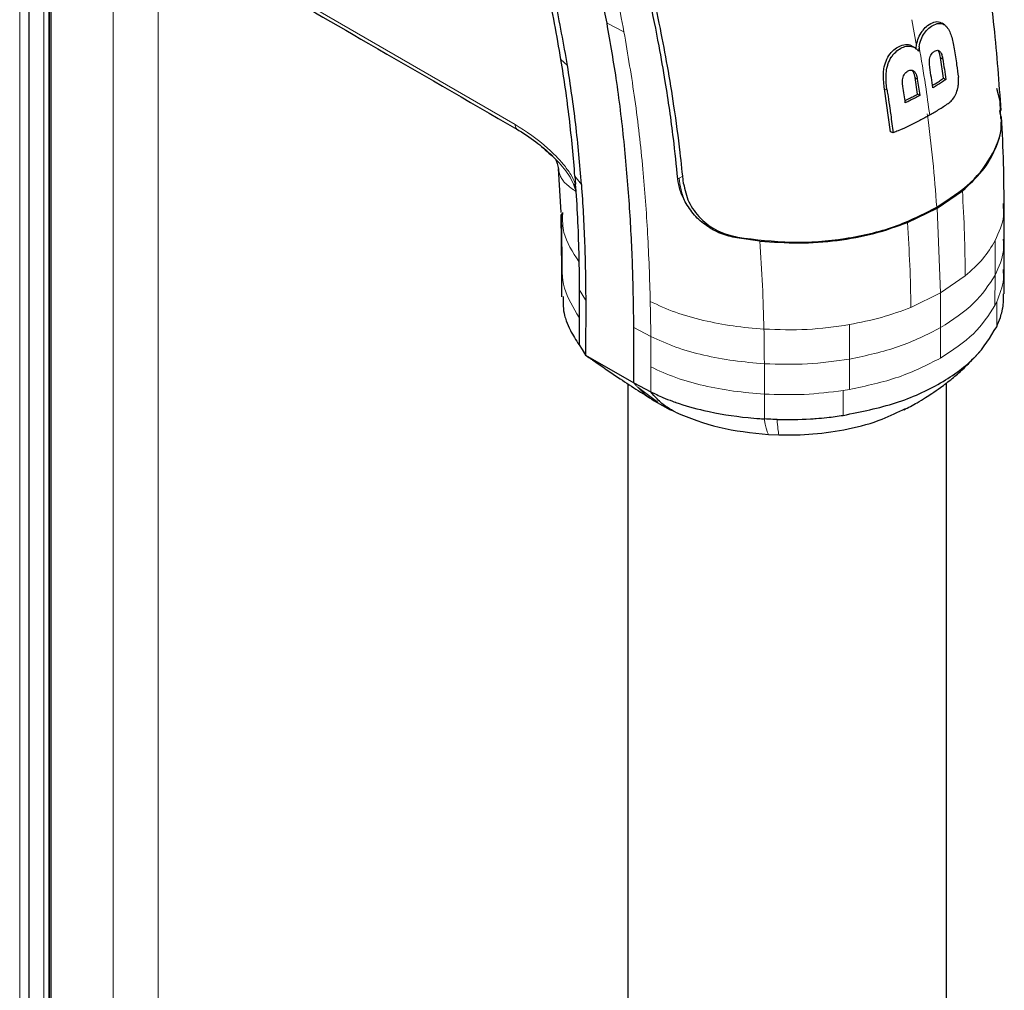
# Model space of a CAD drawing. Units: millimetres. Extents: x 0 to 210, y 0 to 297.
# Drawn here: x 160 to 165, y 140 to 145 of the extents above; entities that cross this region are included whole.
import ezdxf

# ---------------------------------------------------------------- set-up
doc = ezdxf.new("R2010")
doc.units = ezdxf.units.MM

msp = doc.modelspace()

# ---------------------------------------------------------------- linework, layer by layer
at = {"color": 8, "linetype": 'Continuous', "lineweight": 18}
for p, q in [((161.07333, 146.67445), (161.07333, 90.86192)), ((160.87534, 90.94505), (160.87534, 146.64409)), ((160.46463, 91.10568), (160.46463, 146.58848)), ((160.57128, 146.59746), (160.57128, 91.07264)), ((160.5925, 146.60071), (160.5925, 91.06382)), ((160.6031, 146.60234), (160.6031, 91.05937)), ((161.45654, 144.83759), (162.64233, 144.15303)), ((163.04611, 144.59828), (163.12062, 144.55954)), ((164.40693, 144.49752), (164.38621, 144.61286)), ((162.84385, 144.438), (162.87251, 144.41174)), ((164.51202, 144.44635), (164.52199, 144.43978)), ((164.3999, 144.35858), (164.40979, 144.35205)), ((164.27704, 144.30338), (164.2656, 144.30917)), ((162.9337, 143.88899), (162.90513, 143.92463)), ((163.35739, 143.91362), (163.36315, 143.91695)), ((163.36315, 143.91695), (163.37881, 143.92599)), ((164.49682, 143.78539), (164.51181, 143.412)), ((162.84653, 143.76128), (162.84918, 143.56829)), ((164.75235, 143.64321), (164.75231, 143.49083)), ((164.51181, 143.412), (164.62098, 143.4869)), ((164.75231, 143.49083), (164.75105, 143.35706)), ((162.95228, 143.38186), (162.9238, 143.42705)), ((164.38204, 143.34897), (164.51181, 143.412)), ((164.51235, 143.25984), (164.51181, 143.412)), ((164.75105, 143.35706), (164.75882, 143.37286)), ((164.75882, 143.37286), (164.75881, 143.26359)), ((163.23852, 143.22139), (163.16417, 143.26004)), ((164.51203, 143.12607), (164.51235, 143.25984)), ((163.23852, 143.0874), (163.23852, 143.22139)), ((163.23846, 142.97817), (163.23852, 143.0874)), ((163.73764, 142.96789), (163.73766, 143.10119)), ((163.18098, 142.99754), (163.26971, 142.93222)), ((164.11189, 142.98808), (164.0845, 142.98359)), ((163.73766, 142.85862), (163.73764, 142.96788)), ((164.0845, 142.87434), (164.0845, 142.98359))]:
    msp.add_line(p, q, dxfattribs=at)
at = {"color": 7, "linetype": 'Continuous', "lineweight": 25}
for p, q in [((160.50564, 91.09559), (160.50564, 146.58911)), ((160.59603, 146.60126), (160.59603, 91.06234)), ((163.04608, 144.59826), (162.97792, 144.91924)), ((164.51697, 144.59877), (164.51676, 144.59889)), ((164.38493, 144.49847), (164.38487, 144.49851)), ((164.41786, 144.49428), (164.41531, 144.4747)), ((164.52577, 144.356), (164.51202, 144.44635)), ((164.41098, 144.28604), (164.3999, 144.35858)), ((164.52577, 144.356), (164.53561, 144.35032)), ((164.29234, 144.1206), (164.2656, 144.30917)), ((164.75731, 144.31215), (164.77459, 144.2502)), ((164.42074, 144.28041), (164.41098, 144.28604)), ((164.77767, 144.1789), (164.77459, 144.2502)), ((164.30368, 144.11569), (164.29234, 144.1206)), ((162.79853, 144.01971), (162.81293, 144.00718)), ((162.83189, 143.95899), (162.84334, 143.76547)), ((162.90511, 143.92462), (162.9077, 143.89012)), ((162.90981, 143.85872), (162.90769, 143.89011)), ((164.49684, 143.78537), (164.60821, 143.86107)), ((164.36669, 143.72165), (164.49684, 143.78537)), ((164.78753, 143.80471), (164.78777, 143.78613)), ((164.79235, 143.6484), (164.79219, 143.8057)), ((162.84361, 143.75737), (162.84673, 143.51483)), ((162.84977, 143.76534), (162.8504, 143.75755)), ((163.71794, 143.64018), (163.61687, 143.65372)), ((164.79109, 143.51399), (164.79235, 143.64839)), ((162.84667, 143.51647), (162.84672, 143.3951)), ((164.79104, 143.4079), (164.79105, 143.51877)), ((162.9238, 143.42705), (162.92376, 143.30457)), ((162.95258, 143.38193), (162.95204, 143.13925)), ((162.92376, 143.30457), (162.92375, 143.18415)), ((163.16418, 143.01679), (163.16417, 143.26004)), ((162.92375, 143.18415), (162.93657, 143.16381)), ((162.93657, 143.16381), (162.95204, 143.13925)), ((162.95204, 143.13925), (163.16418, 143.01679)), ((164.66711, 143.13571), (164.69091, 143.16016)), ((163.13812, 143.01289), (163.13812, 120.84761)), ((163.16418, 143.01679), (163.23846, 142.97817)), ((164.53812, 120.84739), (164.53812, 143.01697)), ((163.2671, 142.93147), (163.26121, 142.93507)), ((163.26635, 142.93057), (163.32442, 142.89915)), ((163.34751, 142.88792), (163.32209, 142.90043)), ((163.7558, 142.79012), (163.80175, 142.78812))]:
    msp.add_line(p, q, dxfattribs=at)
at = {"color": 7, "linetype": 'Continuous', "lineweight": 25, "flags": 128}
msp.add_lwpolyline([(164.53018, 144.58986), (164.52543, 144.59313), (164.51986, 144.59697)], dxfattribs=at)
at = {"color": 7, "linetype": 'Continuous', "lineweight": 25}
for points, knots in [([(164.77835, 144.2138), (164.76964, 144.336), (164.75282, 144.5721), (164.70529, 144.91536), (164.64799, 145.2222), (164.58654, 145.4829), (164.5275, 145.69489), (164.47903, 145.84914), (164.4435, 145.95388), (164.41564, 146.03242), (164.38334, 146.11972), (164.3386, 146.23426), (164.27775, 146.37974), (164.19788, 146.55531), (164.10083, 146.7516), (164.0254, 146.88612), (163.9871, 146.95441)], [0, 0, 0, 0, 0.1377747, 0.2661996, 0.3773466, 0.4709154, 0.5466482, 0.6044763, 0.6360509, 0.6588903, 0.6886545, 0.7297354, 0.7822323, 0.8462613, 0.9219572, 1, 1, 1, 1]), ([(163.35738, 143.91359), (163.35128, 143.9725), (163.33668, 144.11338), (163.30854, 144.30852), (163.27288, 144.51331), (163.23503, 144.70068), (163.18808, 144.90168), (163.11733, 145.16941), (163.01118, 145.50767), (162.85682, 145.91764), (162.73141, 146.18632), (162.66847, 146.32118)], [0, 0, 0, 0, 0.07677328, 0.18361023, 0.25002415, 0.33640151, 0.41884847, 0.50009367, 0.66705611, 0.83289624, 1, 1, 1, 1]), ([(163.38244, 143.89227), (163.37773, 143.93788), (163.3661, 144.05061), (163.34288, 144.22255), (163.31338, 144.40434), (163.2803, 144.57951), (163.24308, 144.75213), (163.20246, 144.91936), (163.15277, 145.10522), (163.09161, 145.31076), (163.0149, 145.53991), (162.95028, 145.71426), (162.90116, 145.83854), (162.87014, 145.91455), (162.83828, 145.99024), (162.80545, 146.06589), (162.77046, 146.14409), (162.73552, 146.21995), (162.71145, 146.27035), (162.70037, 146.29356)], [0, 0, 0, 0, 0.0596807, 0.1475017, 0.2219359, 0.2918749, 0.369131, 0.4384364, 0.5000592, 0.5992188, 0.6913342, 0.7809342, 0.8126973, 0.8438168, 0.8743054, 0.9058506, 0.9371316, 0.9710465, 1, 1, 1, 1]), ([(162.84385, 144.438), (162.83473, 144.49038), (162.80733, 144.64759), (162.74771, 144.91537), (162.67871, 145.1326), (162.64403, 145.24177)], [0, 0, 0, 0, 0.1990318, 0.5974318, 1, 1, 1, 1]), ([(162.87252, 144.41175), (162.85556, 144.50643), (162.82261, 144.69048), (162.75489, 144.9648), (162.6962, 145.14388), (162.66765, 145.23103)], [0, 0, 0, 0, 0.3523151, 0.6847994, 1, 1, 1, 1]), ([(161.46459, 144.8163), (161.64216, 144.71379), (162.03736, 144.48565), (162.43243, 144.25757), (162.64999, 144.13198)], [0, 0, 0, 0, 0.4493303, 1, 1, 1, 1]), ([(163.16417, 143.26004), (163.16281, 143.34742), (163.1601, 143.52039), (163.14701, 143.78696), (163.12432, 144.05847), (163.09275, 144.32952), (163.06123, 144.51106), (163.04608, 144.59826)], [0, 0, 0, 0, 0.2029795, 0.4017916, 0.6078765, 0.8116553, 1, 1, 1, 1]), ([(164.40419, 144.48296), (164.40496, 144.48943), (164.40696, 144.50634), (164.41466, 144.5338), (164.42595, 144.55507), (164.43977, 144.57314), (164.45706, 144.58991), (164.48282, 144.60365), (164.50558, 144.60592), (164.51591, 144.59809), (164.51929, 144.59553)], [0, 0, 0, 0, 0.0882924, 0.2307644, 0.3739319, 0.409552, 0.5536191, 0.7347646, 0.913062, 1, 1, 1, 1]), ([(164.41786, 144.49428), (164.42025, 144.50486), (164.42503, 144.52609), (164.44054, 144.55488), (164.461, 144.57716), (164.48532, 144.59342), (164.51052, 144.59909), (164.5274, 144.59269), (164.54014, 144.58158), (164.55453, 144.5601), (164.56531, 144.52422), (164.57035, 144.49531), (164.57211, 144.48524)], [0, 0, 0, 0, 0.09274043, 0.18595718, 0.27909297, 0.37698246, 0.49488153, 0.59736602, 0.62079607, 0.71536515, 0.9008753, 1, 1, 1, 1]), ([(164.2656, 144.30917), (164.26431, 144.31848), (164.26042, 144.34656), (164.26, 144.38791), (164.27125, 144.43167), (164.28868, 144.46309), (164.31167, 144.48576), (164.33756, 144.50066), (164.36379, 144.50557), (164.38286, 144.50162), (164.39037, 144.49482), (164.39169, 144.49363)], [0, 0, 0, 0, 0.1010135, 0.3044748, 0.4198764, 0.5360132, 0.6418324, 0.7427867, 0.8661429, 0.9765633, 1, 1, 1, 1]), ([(164.27704, 144.30338), (164.27669, 144.30572), (164.2749, 144.31746), (164.27154, 144.34867), (164.27225, 144.38505), (164.28217, 144.42203), (164.28993, 144.43868), (164.29689, 144.44942), (164.29844, 144.45172), (164.30004, 144.45397), (164.30168, 144.45617), (164.30294, 144.45779), (164.30551, 144.46098), (164.31447, 144.47117), (164.33182, 144.4849), (164.35763, 144.49682), (164.38335, 144.49757), (164.40324, 144.48835), (164.41204, 144.4784), (164.41531, 144.4747)], [0, 0, 0, 0, 0.0238392, 0.1192697, 0.3119396, 0.3630296, 0.4663926, 0.472682, 0.4789713, 0.4915526, 0.497842, 0.5041313, 0.5104207, 0.5356036, 0.6304474, 0.7248444, 0.8405381, 0.9406071, 1, 1, 1, 1]), ([(164.4022, 144.48732), (164.40065, 144.48839), (164.39727, 144.49072), (164.39389, 144.49305), (164.39207, 144.49432)], [0, 0, 0, 0, 0.4582166, 1, 1, 1, 1]), ([(164.4648, 144.40326), (164.46463, 144.4044), (164.46375, 144.4101), (164.46249, 144.4235), (164.46346, 144.44088), (164.46899, 144.45664), (164.47597, 144.46708), (164.48505, 144.47454), (164.49442, 144.47881), (164.50287, 144.47844), (164.50834, 144.4748), (164.51399, 144.46787), (164.51881, 144.45661), (164.52094, 144.44533), (164.52199, 144.43978)], [0, 0, 0, 0, 0.0232425, 0.1163893, 0.2660227, 0.3395944, 0.4134691, 0.4992296, 0.5874769, 0.6576171, 0.7277499, 0.7643405, 0.8841219, 1, 1, 1, 1]), ([(164.51202, 144.44635), (164.51035, 144.45546), (164.508, 144.46826), (164.50178, 144.47676), (164.49998, 144.47921)], [0, 0, 0, 0, 0.7121637, 1, 1, 1, 1]), ([(164.57211, 144.48524), (164.57576, 144.46175), (164.58228, 144.41981), (164.58815, 144.3781), (164.59074, 144.35974)], [0, 0, 0, 0, 0.559998, 1, 1, 1, 1]), ([(162.90511, 143.92462), (162.90166, 143.96671), (162.89476, 144.05088), (162.88096, 144.17899), (162.86441, 144.30792), (162.85067, 144.39486), (162.84385, 144.438)], [0, 0, 0, 0, 0.249997, 0.499998, 0.7519183, 1, 1, 1, 1]), ([(164.52199, 144.43978), (164.52434, 144.42484), (164.52905, 144.39496), (164.53342, 144.3652), (164.53561, 144.35032)], [0, 0, 0, 0, 0.5000086, 1, 1, 1, 1]), ([(162.93369, 143.88899), (162.92635, 143.97701), (162.91204, 144.14878), (162.88547, 144.32556), (162.87252, 144.41175)], [0, 0, 0, 0, 0.51247066, 1, 1, 1, 1]), ([(164.34649, 144.31907), (164.34632, 144.32021), (164.34547, 144.32589), (164.34438, 144.33909), (164.34577, 144.35605), (164.35193, 144.37121), (164.35899, 144.3805), (164.36784, 144.38725), (164.37569, 144.39081), (164.38354, 144.39215), (164.3906, 144.39101), (164.39859, 144.38491), (164.40583, 144.372), (164.40833, 144.35942), (164.40979, 144.35205)], [0, 0, 0, 0, 0.0232362, 0.1163606, 0.2629224, 0.3348678, 0.4071134, 0.4755954, 0.5586064, 0.59512, 0.666599, 0.7375149, 0.8462024, 1, 1, 1, 1]), ([(164.3999, 144.35858), (164.39822, 144.3677), (164.39588, 144.38043), (164.38927, 144.38908), (164.38739, 144.39153)], [0, 0, 0, 0, 0.7163376, 1, 1, 1, 1]), ([(164.47861, 144.3137), (164.47639, 144.3286), (164.47195, 144.35839), (164.46718, 144.38831), (164.4648, 144.40326)], [0, 0, 0, 0, 0.4999862, 1, 1, 1, 1]), ([(164.40979, 144.35205), (164.41167, 144.34009), (164.41542, 144.31617), (164.41897, 144.29233), (164.42074, 144.28041)], [0, 0, 0, 0, 0.5000089, 1, 1, 1, 1]), ([(164.477, 144.32435), (164.48069, 144.32658), (164.49097, 144.33281), (164.50734, 144.34332), (164.51963, 144.35177), (164.52577, 144.356)], [0, 0, 0, 0, 0.21861849, 0.60915081, 1, 1, 1, 1]), ([(164.53561, 144.35032), (164.52918, 144.34591), (164.51682, 144.33742), (164.49772, 144.32525), (164.48498, 144.31755), (164.47861, 144.3137)], [0, 0, 0, 0, 0.3512529, 0.6755312, 1, 1, 1, 1]), ([(164.54997, 144.24796), (164.5555, 144.25279), (164.56656, 144.26243), (164.57977, 144.28562), (164.58747, 144.30827), (164.59169, 144.33191), (164.59218, 144.34793), (164.59096, 144.35793), (164.59074, 144.35974)], [0, 0, 0, 0, 0.2038851, 0.4073613, 0.6298619, 0.7429971, 0.9534732, 1, 1, 1, 1]), ([(164.27704, 144.30338), (164.27844, 144.29436), (164.28265, 144.26731), (164.28796, 144.23134), (164.29557, 144.17774), (164.30021, 144.14225), (164.30368, 144.11569)], [0, 0, 0, 0, 0.1433998, 0.4302028, 0.5736026, 1, 1, 1, 1]), ([(164.35729, 144.24751), (164.35554, 144.25942), (164.35205, 144.28323), (164.34834, 144.30712), (164.34649, 144.31907)], [0, 0, 0, 0, 0.4999954, 1, 1, 1, 1]), ([(164.35585, 144.25719), (164.36021, 144.2593), (164.37188, 144.26497), (164.39024, 144.27461), (164.40407, 144.28223), (164.41098, 144.28604)], [0, 0, 0, 0, 0.2294893, 0.6146223, 1, 1, 1, 1]), ([(164.42074, 144.28041), (164.41351, 144.27643), (164.39961, 144.26877), (164.37849, 144.25778), (164.36435, 144.25093), (164.35729, 144.24751)], [0, 0, 0, 0, 0.3512307, 0.6754921, 1, 1, 1, 1]), ([(164.46436, 144.19423), (164.46525, 144.19475), (164.46703, 144.19577), (164.46925, 144.19706), (164.47102, 144.19809), (164.47368, 144.19964), (164.48297, 144.20507), (164.49522, 144.21237), (164.51981, 144.22745), (164.53652, 144.23882), (164.54997, 144.24796)], [0, 0, 0, 0, 0.0298423, 0.0596845, 0.0746057, 0.0895268, 0.1492114, 0.3879583, 0.5073292, 1, 1, 1, 1]), ([(164.49536, 143.7889), (164.54866, 143.82354), (164.65526, 143.89282), (164.74848, 144.02474), (164.78859, 144.13496), (164.7755, 144.19819), (164.7724, 144.21318)], [0, 0, 0, 0, 0.3021567, 0.6042016, 0.906205, 1, 1, 1, 1]), ([(164.46436, 144.19423), (164.45715, 144.1901), (164.44272, 144.18182), (164.39854, 144.15748), (164.35231, 144.1351), (164.31124, 144.11871), (164.30368, 144.11569)], [0, 0, 0, 0, 0.144695, 0.2893941, 0.8692162, 1, 1, 1, 1]), ([(164.60821, 143.86107), (164.63914, 143.88938), (164.70102, 143.94604), (164.7556, 144.04333), (164.78123, 144.11699), (164.77871, 144.15745), (164.77834, 144.16324)], [0, 0, 0, 0, 0.315653, 0.631593, 0.9472834, 1, 1, 1, 1]), ([(164.79182, 143.77775), (164.79136, 143.84524), (164.79045, 143.98025), (164.78389, 144.11797), (164.78061, 144.18684)], [0, 0, 0, 0, 0.4999264, 1, 1, 1, 1]), ([(162.64826, 144.13299), (162.6772, 144.11524), (162.72942, 144.0832), (162.77722, 144.03929), (162.79853, 144.01971)], [0, 0, 0, 0, 0.5541617, 1, 1, 1, 1]), ([(162.82068, 143.99885), (162.8209, 143.9983), (162.82175, 143.99622), (162.82851, 143.97416), (162.83348, 143.95793)], [0, 0, 0, 0, 0.2646029, 1, 1, 1, 1]), ([(163.3892, 143.81275), (163.38119, 143.82927), (163.36501, 143.86265), (163.35995, 143.89652), (163.35739, 143.91362)], [0, 0, 0, 0, 0.4950594, 1, 1, 1, 1]), ([(162.89939, 143.89082), (162.90049, 143.89056), (162.90269, 143.89005), (162.90603, 143.89009), (162.90769, 143.89011)], [0, 0, 0, 0, 0.4994691, 1, 1, 1, 1]), ([(162.8994, 143.89082), (162.90145, 143.88529), (162.90445, 143.87726), (162.90731, 143.86776), (162.90858, 143.86323), (162.9092, 143.86095), (162.9095, 143.85981), (162.90965, 143.85924), (162.90972, 143.85897), (162.90974, 143.85886), (162.90975, 143.85883), (162.90975, 143.85882), (162.90975, 143.85882), (162.90976, 143.85882), (162.90976, 143.85881), (162.90977, 143.85879), (162.90978, 143.85878)], [0, 0, 0, 0, 0.5247866, 0.762669, 0.882458, 0.9424488, 0.9724672, 0.9874905, 0.9950291, 0.9969148, 0.9975716, 0.9976396, 0.9976805, 0.9977017, 0.9978165, 1, 1, 1, 1]), ([(162.90977, 143.85866), (162.91277, 143.80686), (162.91876, 143.70327), (162.92137, 143.60117), (162.92267, 143.55011)], [0, 0, 0, 0, 0.4999999, 1, 1, 1, 1]), ([(162.93369, 143.88899), (162.93907, 143.80331), (162.94715, 143.67479), (162.95076, 143.52787), (162.95178, 143.44987), (162.95225, 143.40966), (162.95249, 143.38923), (162.95256, 143.38394), (162.95258, 143.38252), (162.95258, 143.3821), (162.95258, 143.38197), (162.95258, 143.38193)], [0, 0, 0, 0, 0.4999654, 0.7499557, 0.8749637, 0.9674789, 0.9912387, 0.9974942, 0.9992158, 0.9997251, 1, 1, 1, 1]), ([(163.38244, 143.89227), (163.38826, 143.86525), (163.39992, 143.8112), (163.45501, 143.73603), (163.53072, 143.67964), (163.5902, 143.66448), (163.61997, 143.65689)], [0, 0, 0, 0, 0.24972266, 0.49956356, 0.7495889, 1, 1, 1, 1]), ([(163.61687, 143.65372), (163.59292, 143.65924), (163.54618, 143.67001), (163.48254, 143.70534), (163.42733, 143.75281), (163.402, 143.79262), (163.3892, 143.81275)], [0, 0, 0, 0, 0.2561607, 0.4998826, 0.7471904, 1, 1, 1, 1]), ([(163.61997, 143.6569), (163.69885, 143.64709), (163.85662, 143.62749), (164.09458, 143.646), (164.31636, 143.69749), (164.43569, 143.75843), (164.49536, 143.7889)], [0, 0, 0, 0, 0.2499922, 0.4999408, 0.7499237, 1, 1, 1, 1]), ([(163.71794, 143.64018), (163.77499, 143.6362), (163.88913, 143.62823), (164.05909, 143.6405), (164.22207, 143.66981), (164.31848, 143.70437), (164.36669, 143.72165)], [0, 0, 0, 0, 0.2499706, 0.5000376, 0.7499909, 1, 1, 1, 1]), ([(162.92267, 143.55011), (162.92307, 143.52489), (162.92372, 143.48367), (162.92378, 143.44288), (162.9238, 143.42705)], [0, 0, 0, 0, 0.6120476, 1, 1, 1, 1]), ([(162.85318, 143.39617), (162.85286, 143.36834), (162.85246, 143.33263), (162.86901, 143.28351), (162.88688, 143.23982), (162.90985, 143.20514), (162.92375, 143.18415)], [0, 0, 0, 0, 0.3806139, 0.4885182, 0.6904084, 1, 1, 1, 1]), ([(164.75881, 143.26359), (164.76462, 143.2773), (164.77426, 143.30007), (164.78167, 143.3279), (164.78913, 143.36233), (164.789, 143.38798), (164.78889, 143.40882)], [0, 0, 0, 0, 0.28862, 0.479615, 0.5772668, 1, 1, 1, 1]), ([(162.95204, 143.13925), (162.9548, 143.13713), (162.96493, 143.12936), (162.97599, 143.12305), (162.98404, 143.11846)], [0, 0, 0, 0, 0.2722258, 1, 1, 1, 1]), ([(162.98164, 143.11836), (163.02224, 143.09029), (163.11524, 143.02599), (163.21015, 142.96598), (163.26363, 142.93217)], [0, 0, 0, 0, 0.43648337, 1, 1, 1, 1]), ([(164.35087, 142.89866), (164.37022, 142.90881), (164.40261, 142.92578), (164.44322, 142.95031), (164.47754, 142.97246), (164.51689, 142.99978), (164.56221, 143.03491), (164.61258, 143.07762), (164.64258, 143.10979), (164.65889, 143.12727)], [0, 0, 0, 0, 0.1704306, 0.2851208, 0.3681177, 0.4876338, 0.656738, 0.8134677, 1, 1, 1, 1]), ([(163.23846, 142.97817), (163.25595, 142.96961), (163.28646, 142.95467), (163.32329, 142.94031), (163.34239, 142.93342), (163.3473, 142.9317), (163.34856, 142.93125), (163.3489, 142.93113), (163.349, 142.9311), (163.38828, 142.9174), (163.49012, 142.88862), (163.61669, 142.86833), (163.70489, 142.86076), (163.72822, 142.8592), (163.73493, 142.85879), (163.73697, 142.85867), (163.73766, 142.85862)], [0, 0, 0, 0, 0.12532, 0.2186466, 0.2423542, 0.2484261, 0.2500139, 0.2504456, 0.2505709, 0.2506358, 0.5012377, 0.8678188, 0.963096, 0.9888031, 0.9962117, 1, 1, 1, 1]), ([(163.34751, 142.88793), (163.33507, 142.89483), (163.30624, 142.91086), (163.26949, 142.94063), (163.24748, 142.96729), (163.23847, 142.97819)], [0, 0, 0, 0, 0.3094267, 0.7175405, 1, 1, 1, 1]), ([(163.80175, 142.78815), (163.85179, 142.78839), (163.95525, 142.78889), (164.10981, 142.81295), (164.24978, 142.85053), (164.32498, 142.88834), (164.358, 142.90494)], [0, 0, 0, 0, 0.2462917, 0.50920876, 0.78450669, 1, 1, 1, 1]), ([(163.34751, 142.88791), (163.40941, 142.86308), (163.53324, 142.8134), (163.68161, 142.79788), (163.7558, 142.79012)], [0, 0, 0, 0, 0.4999659, 1, 1, 1, 1]), ([(163.79366, 142.85623), (163.79133, 142.85629), (163.78511, 142.85643), (163.76642, 142.85705), (163.7501, 142.85793), (163.73766, 142.85861)], [0, 0, 0, 0, 0.124502, 0.332658, 1, 1, 1, 1]), ([(163.79366, 142.85626), (163.84267, 142.85598), (163.90014, 142.85564), (163.97298, 142.86096), (164.02137, 142.86538), (164.06072, 142.87096), (164.0845, 142.87434)], [0, 0, 0, 0, 0.4998546, 0.5862054, 0.7499392, 1, 1, 1, 1])]:
    msp.add_open_spline(points, degree=3, knots=knots, dxfattribs=at)
at = {"color": 8, "linetype": 'Continuous', "lineweight": 18}
for points, knots in [([(163.12062, 144.55954), (163.11025, 144.61358), (163.08982, 144.71997), (163.06468, 144.82756), (163.05231, 144.8805)], [0, 0, 0, 0, 0.50797019, 1, 1, 1, 1]), ([(163.2361, 143.3746), (163.23473, 143.42476), (163.23204, 143.52346), (163.22495, 143.67072), (163.21574, 143.81429), (163.19941, 144.00994), (163.17226, 144.2564), (163.13755, 144.46017), (163.12062, 144.55954)], [0, 0, 0, 0, 0.1313661, 0.2584567, 0.3813269, 0.5000366, 0.7561804, 1, 1, 1, 1]), ([(164.41786, 144.49428), (164.42753, 144.43791), (164.44479, 144.33728), (164.45838, 144.23794), (164.46436, 144.19423)], [0, 0, 0, 0, 0.5600502, 1, 1, 1, 1]), ([(164.49536, 143.7889), (164.49008, 143.85664), (164.47953, 143.99207), (164.46243, 144.13035), (164.45388, 144.19946)], [0, 0, 0, 0, 0.5001712, 1, 1, 1, 1]), ([(162.64233, 144.15303), (162.69115, 144.12109), (162.76447, 144.0731), (162.84517, 143.99021), (162.88689, 143.93553), (162.90116, 143.90439), (162.9077, 143.89012)], [0, 0, 0, 0, 0.4996212, 0.750446, 0.8856054, 1, 1, 1, 1]), ([(162.64233, 144.15303), (162.64259, 144.14937), (162.64312, 144.14206), (162.64622, 144.13506), (162.64938, 144.13296), (162.6503, 144.13235)], [0, 0, 0, 0, 0.4157036, 0.8309853, 1, 1, 1, 1]), ([(162.70497, 144.09523), (162.73322, 144.07506), (162.78256, 144.03985), (162.84038, 143.97967), (162.87889, 143.93208), (162.89266, 143.90436), (162.89939, 143.89082)], [0, 0, 0, 0, 0.40807434, 0.71258809, 0.85955626, 1, 1, 1, 1]), ([(162.83378, 143.95874), (162.83395, 143.95544), (162.83434, 143.94791), (162.83754, 143.93484), (162.84346, 143.91966), (162.8532, 143.90461), (162.86725, 143.88943), (162.88489, 143.87482), (162.90228, 143.86353), (162.90977, 143.85866)], [0, 0, 0, 0, 0.0824664, 0.1887112, 0.3511097, 0.5136537, 0.6506947, 0.8494818, 1, 1, 1, 1]), ([(164.60822, 143.86107), (164.61163, 143.79804), (164.61845, 143.67197), (164.62013, 143.5486), (164.62097, 143.48691)], [0, 0, 0, 0, 0.4999341, 1, 1, 1, 1]), ([(164.78777, 143.78613), (164.78843, 143.77424), (164.79109, 143.72583), (164.76901, 143.67874), (164.75235, 143.64321)], [0, 0, 0, 0, 0.245608, 1, 1, 1, 1]), ([(162.8504, 143.75755), (162.8505, 143.73058), (162.85076, 143.6591), (162.89508, 143.59194), (162.92268, 143.55012)], [0, 0, 0, 0, 0.3772476, 1, 1, 1, 1]), ([(164.38204, 143.34897), (164.38077, 143.41041), (164.37825, 143.53328), (164.37057, 143.65885), (164.36673, 143.72163)], [0, 0, 0, 0, 0.5001043, 1, 1, 1, 1]), ([(163.73586, 143.25323), (163.73408, 143.31705), (163.73053, 143.44465), (163.72212, 143.57498), (163.71792, 143.64013)], [0, 0, 0, 0, 0.50011373, 1, 1, 1, 1]), ([(164.62098, 143.4869), (164.64828, 143.51144), (164.70289, 143.56051), (164.73586, 143.61565), (164.75235, 143.64322)], [0, 0, 0, 0, 0.4999656, 1, 1, 1, 1]), ([(164.78776, 143.64838), (164.78883, 143.63155), (164.79221, 143.57822), (164.76852, 143.52634), (164.75231, 143.49083)], [0, 0, 0, 0, 0.3154998, 1, 1, 1, 1]), ([(162.92375, 143.30457), (162.89787, 143.34726), (162.84612, 143.43263), (162.84814, 143.52307), (162.84914, 143.5683)], [0, 0, 0, 0, 0.50000333, 1, 1, 1, 1]), ([(164.78723, 143.51477), (164.78818, 143.50057), (164.79136, 143.45269), (164.77226, 143.40583), (164.75882, 143.37286)], [0, 0, 0, 0, 0.2965361, 1, 1, 1, 1]), ([(164.7523, 143.49083), (164.72472, 143.44804), (164.66955, 143.36245), (164.56475, 143.29405), (164.51235, 143.25984)], [0, 0, 0, 0, 0.4999634, 1, 1, 1, 1]), ([(163.2361, 143.3746), (163.27199, 143.35801), (163.34378, 143.32482), (163.46865, 143.29031), (163.59948, 143.2648), (163.6904, 143.25709), (163.73586, 143.25323)], [0, 0, 0, 0, 0.249904, 0.4999251, 0.7499888, 1, 1, 1, 1]), ([(163.23854, 143.2214), (163.23827, 143.24701), (163.23775, 143.29791), (163.23665, 143.34914), (163.2361, 143.3746)], [0, 0, 0, 0, 0.5029383, 1, 1, 1, 1]), ([(164.11132, 143.27317), (164.15907, 143.28265), (164.25456, 143.3016), (164.33955, 143.33318), (164.38204, 143.34897)], [0, 0, 0, 0, 0.5000359, 1, 1, 1, 1]), ([(163.73586, 143.25323), (163.7993, 143.25092), (163.92617, 143.2463), (164.04961, 143.26422), (164.11132, 143.27317)], [0, 0, 0, 0, 0.50009186, 1, 1, 1, 1]), ([(163.73766, 143.10119), (163.73756, 143.12645), (163.73746, 143.15244), (163.73698, 143.18488), (163.73672, 143.21022), (163.73623, 143.23492), (163.73586, 143.25323)], [0, 0, 0, 0, 0.4999875, 0.5144174, 0.6401164, 1, 1, 1, 1]), ([(164.11226, 143.12134), (164.11225, 143.14656), (164.11224, 143.19701), (164.11163, 143.24778), (164.11132, 143.27317)], [0, 0, 0, 0, 0.499926, 1, 1, 1, 1]), ([(164.51235, 143.25984), (164.4531, 143.2296), (164.33461, 143.16911), (164.18637, 143.13726), (164.11226, 143.12134)], [0, 0, 0, 0, 0.5000365, 1, 1, 1, 1]), ([(163.73766, 143.10119), (163.69226, 143.10495), (163.60149, 143.11246), (163.47076, 143.13758), (163.34603, 143.17182), (163.27434, 143.20487), (163.23851, 143.22139)], [0, 0, 0, 0, 0.25016203, 0.50015314, 0.75022809, 1, 1, 1, 1]), ([(164.11226, 143.12134), (164.0507, 143.11264), (163.92756, 143.09524), (163.80097, 143.09921), (163.73766, 143.10119)], [0, 0, 0, 0, 0.499875, 1, 1, 1, 1]), ([(164.11189, 142.98808), (164.11193, 143.0103), (164.11202, 143.05473), (164.11218, 143.09914), (164.11226, 143.12134)], [0, 0, 0, 0, 0.4999963, 1, 1, 1, 1]), ([(163.23852, 143.0874), (163.27433, 143.07091), (163.346, 143.0379), (163.47074, 143.0038), (163.60152, 142.97896), (163.69226, 142.97158), (163.73764, 142.96789)], [0, 0, 0, 0, 0.2497767, 0.4998445, 0.7498335, 1, 1, 1, 1]), ([(163.18098, 142.99754), (163.17811, 143.00064), (163.17238, 143.00685), (163.16691, 143.01348), (163.16418, 143.01679)], [0, 0, 0, 0, 0.4999901, 1, 1, 1, 1]), ([(163.26121, 142.93507), (163.25083, 142.94097), (163.22143, 142.95768), (163.19687, 142.98188), (163.18098, 142.99754)], [0, 0, 0, 0, 0.3526864, 1, 1, 1, 1]), ([(163.73764, 142.96789), (163.79607, 142.96596), (163.91293, 142.96212), (164.02731, 142.97644), (164.0845, 142.98359)], [0, 0, 0, 0, 0.5000321, 1, 1, 1, 1]), ([(163.7558, 142.79012), (163.75231, 142.79811), (163.74672, 142.81092), (163.7411, 142.83745), (163.73855, 142.85314), (163.73766, 142.85863)], [0, 0, 0, 0, 0.5187571, 0.831411, 1, 1, 1, 1]), ([(163.79366, 142.85623), (163.79481, 142.84134), (163.7972, 142.81038), (163.80019, 142.79575), (163.80175, 142.78815)], [0, 0, 0, 0, 0.4808205, 1, 1, 1, 1])]:
    msp.add_open_spline(points, degree=3, knots=knots, dxfattribs=at)
for points in [[(163.36315, 143.91695), (163.36545, 143.89997), (163.37005, 143.866), (163.38281, 143.8305), (163.3892, 143.81275)], [(164.75105, 143.35706), (164.72364, 143.31428), (164.66882, 143.22871), (164.56431, 143.16027), (164.51206, 143.12605)], [(164.11189, 142.98808), (164.186, 143.0039), (164.33423, 143.03555), (164.45278, 143.09588), (164.51206, 143.12605)]]:
    msp.add_open_spline(points, degree=3, dxfattribs=at)
at = {"color": 7, "linetype": 'Continuous', "lineweight": 25}
msp.add_open_spline([(164.0845, 142.87434), (164.16332, 142.89028), (164.32095, 142.92215), (164.51884, 143.01286), (164.67597, 143.12709), (164.7312, 143.21809), (164.75881, 143.26359)], degree=3, dxfattribs=at)

doc.saveas('drawing.dxf')
